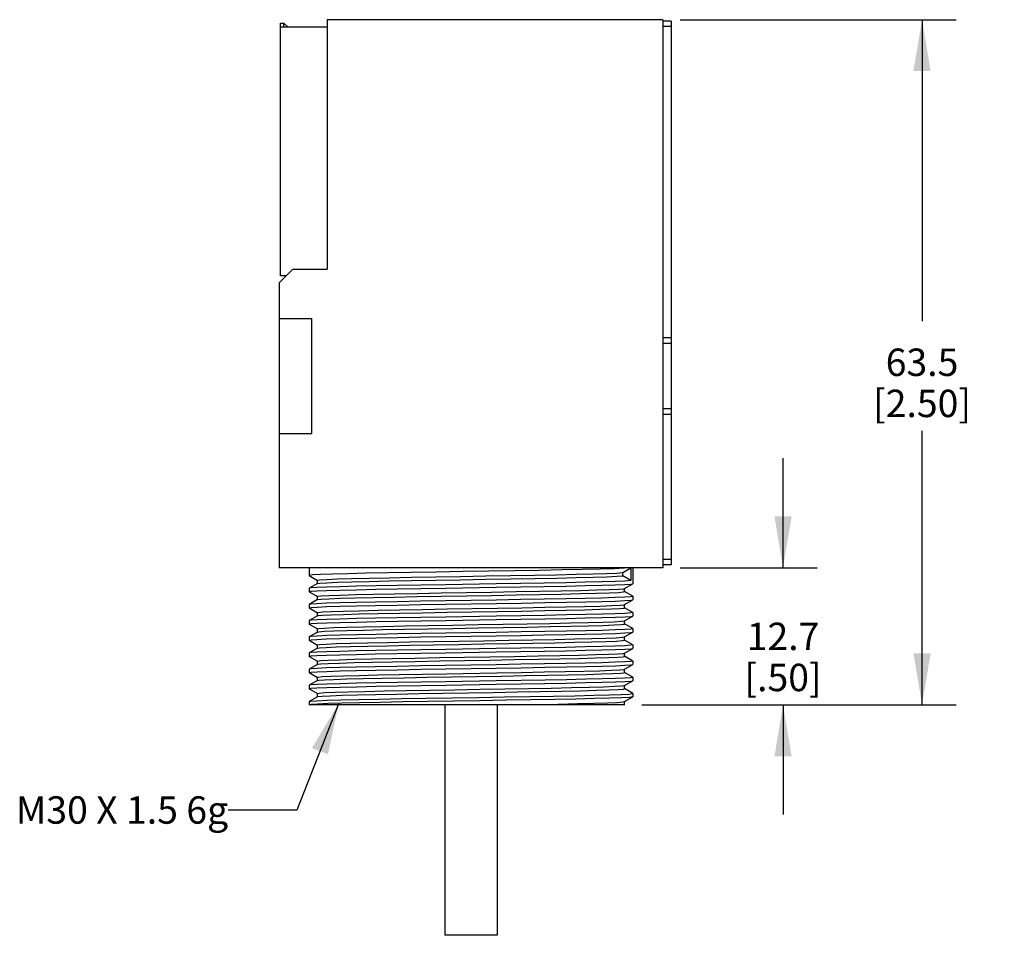
# Model space of a CAD drawing. Units: inches. Extents: x 0.7 to 21.3, y 0.5 to 16.
# Drawn here: x 6.9 to 10.5, y 6.1 to 9.4 of the extents above; entities that cross this region are included whole.
import ezdxf

# ---------------------------------------------------------------- set-up
doc = ezdxf.new("R2010")
doc.units = ezdxf.units.IN
doc.header["$LTSCALE"] = 1.21
doc.header["$MEASUREMENT"] = 0
doc.layers.get('0').update_dxf_attribs({"linetype": 'CONTINUOUS'})
for name, color, linetype in [('02___PRT_ALL_AXES', 7, 'CONTINUOUS'), ('AXIS', 7, 'CONTINUOUS'), ('DRIVEN_DIMS', 7, 'CONTINUOUS'), ('NOTES', 7, 'CONTINUOUS')]:
    doc.layers.add(name, color=color, linetype=linetype)
doc.dimstyles.new('DIMSTYLE_1', dxfattribs={"dimtxt": 0.1, "dimasz": 0.1875, "dimexe": 0.125, "dimexo": 0.0625, "dimgap": 0.1, "dimtad": 0, "dimtih": 1, "dimtoh": 1, "dimdec": 1, "dimdsep": 46, "dimtxsty": 'STANDARD', "dimblk": '_FILLED', "dimblk1": '_FILLED', "dimblk2": '_FILLED', "dimcen": 0.09, "dimadec": 3, "dimazin": 2, "dimtp": 0.001, "dimtm": 0.001, "dimtfac": 1, "dimtdec": 1, "dimtofl": 0, "dimtmove": 0, "dimatfit": 3, "dimldrblk": '_FILLED', "dimfxl": 1, "dimtolj": 1, "dimarcsym": 0})
doc.dimstyles.get("Standard").update_dxf_attribs({"dimtxt": 0.1, "dimasz": 0.1875, "dimexe": 0.125, "dimexo": 0.0625, "dimgap": 0.09, "dimtad": 0, "dimtih": 1, "dimtoh": 1, "dimdec": 3, "dimdsep": 46, "dimtxsty": 'STANDARD', "dimblk": '_FILLED', "dimblk1": '_FILLED', "dimblk2": '_FILLED', "dimcen": 0.09, "dimadec": 3, "dimazin": 2, "dimtol": 1, "dimtp": 0.001, "dimtm": 0.001, "dimtfac": 1, "dimtdec": 3, "dimtofl": 0, "dimtmove": 0, "dimatfit": 3, "dimldrblk": '_FILLED', "dimfxl": 1, "dimtolj": 1, "dimarcsym": 0})

# ---------------------------------------------------------------- blocks, each defined once
blk = doc.blocks.new('_FILLED')
at = {"color": 0, "linetype": 'BYBLOCK'}
blk.add_solid([(0, 0), (-1, 0.167), (-1, -0.167)], dxfattribs=at)
blk = doc.blocks.new('*D2')
at = {"layer": 'DRIVEN_DIMS', "color": 7, "linetype": 'CONTINUOUS'}
for p, q in [((9.7321, 7.4164), (9.7321, 7.8164)), ((9.3565, 7.4164), (9.4821, 7.4164)), ((9.4821, 7.4164), (9.8571, 7.4164)), ((9.2169, 6.9164), (9.4821, 6.9164)), ((9.4821, 6.9164), (9.8571, 6.9164)), ((9.7321, 6.9164), (9.7321, 6.5164))]:
    blk.add_line(p, q, dxfattribs=at)
at = {"layer": 'DRIVEN_DIMS', "color": 7, "linetype": 'CONTINUOUS', "xscale": 0.1875, "yscale": 0.1875, "zscale": 0.1875}
for p, rotation in [((9.7321, 7.4164), 270), ((9.7321, 6.9164), 90)]:
    blk.add_blockref('_FILLED', p, dxfattribs=dict(at, rotation=rotation))
at = {"layer": 'DRIVEN_DIMS', "color": 7, "linetype": 'CONTINUOUS', "insert": (9.7321, 7.2164), "char_height": 0.1, "width": 0.5, "attachment_point": 2, "line_spacing_factor": 0.9}
blk.add_mtext('12.7 \\P[.50]', dxfattribs=at)
blk = doc.blocks.new('*D3')
at = {"layer": 'DRIVEN_DIMS', "color": 7, "linetype": 'CONTINUOUS'}
for p, q in [((9.3565, 9.4164), (9.939, 9.4164)), ((9.939, 9.4164), (10.364, 9.4164)), ((10.239, 9.4164), (10.239, 8.3164)), ((10.239, 6.9164), (10.239, 7.9164)), ((9.234, 6.9164), (9.939, 6.9164)), ((9.939, 6.9164), (10.364, 6.9164))]:
    blk.add_line(p, q, dxfattribs=at)
at = {"layer": 'DRIVEN_DIMS', "color": 7, "linetype": 'CONTINUOUS', "xscale": 0.1875, "yscale": 0.1875, "zscale": 0.1875}
for p, rotation in [((10.239, 9.4164), 90), ((10.239, 6.9164), 270)]:
    blk.add_blockref('_FILLED', p, dxfattribs=dict(at, rotation=rotation))
at = {"layer": 'DRIVEN_DIMS', "color": 7, "linetype": 'CONTINUOUS', "insert": (10.239, 8.2164), "char_height": 0.1, "width": 0.6, "attachment_point": 2, "line_spacing_factor": 0.9}
blk.add_mtext('63.5  \\P[2.50]', dxfattribs=at)

msp = doc.modelspace()

# ---------------------------------------------------------------- linework, layer by layer
at = {"color": 7, "linetype": 'CONTINUOUS'}
for p, q in [((8.069, 9.4164), (8.069, 8.5064)), ((9.294, 9.4164), (8.069, 9.4164)), ((9.294, 9.4164), (9.294, 7.4164)), ((9.324, 9.4114), (9.294, 9.4114)), ((9.324, 9.4114), (9.324, 8.2364)), ((7.899, 8.4824), (7.899, 9.3894)), ((8.069, 9.3894), (7.899, 9.3894)), ((9.324, 9.3914), (9.294, 9.3914)), ((7.944, 8.5064), (7.894, 8.4564)), ((7.92, 8.4824), (7.899, 8.4824)), ((7.944, 8.5064), (8.069, 8.5064)), ((7.894, 8.4564), (7.894, 7.4164)), ((7.894, 8.3264), (8.014, 8.3264)), ((8.014, 7.9064), (8.014, 8.3264)), ((9.294, 8.2564), (9.324, 8.2564)), ((9.294, 8.2364), (9.324, 8.2364)), ((9.324, 7.9964), (9.294, 7.9964)), ((9.324, 7.9764), (9.294, 7.9764)), ((9.324, 7.9964), (9.324, 7.4274)), ((7.894, 7.9064), (8.014, 7.9064)), ((9.324, 7.4474), (9.294, 7.4474)), ((9.294, 7.4164), (7.894, 7.4164)), ((9.1474, 7.399), (9.177, 7.4164)), ((9.1474, 7.387), (9.1474, 7.399)), ((9.177, 7.4164), (9.177, 7.3697)), ((9.324, 7.4274), (9.294, 7.4274)), ((8.0035, 7.3884), (8.0038, 7.3881)), ((8.0038, 7.3881), (8.0338, 7.3708)), ((8.0335, 7.371), (8.0335, 7.359)), ((9.177, 7.3697), (9.1474, 7.387)), ((8.0038, 7.342), (8.0035, 7.3417)), ((8.0038, 7.3291), (8.0035, 7.3294)), ((8.0338, 7.3593), (8.0038, 7.342)), ((8.0038, 7.3291), (8.0338, 7.3118)), ((9.1543, 7.3413), (9.1843, 7.3586)), ((9.1843, 7.3125), (9.1543, 7.3298)), ((9.1545, 7.3295), (9.1545, 7.3415)), ((9.1843, 7.3586), (9.1845, 7.3589)), ((8.0338, 7.3003), (8.0038, 7.283)), ((8.0335, 7.312), (8.0335, 7.3)), ((8.0338, 7.3003), (8.0346, 7.3006)), ((9.1543, 7.2823), (9.1843, 7.2996)), ((9.1843, 7.3125), (9.1845, 7.3122)), ((9.1843, 7.2996), (9.1845, 7.2999)), ((8.0038, 7.283), (8.0035, 7.2827)), ((8.0038, 7.2701), (8.0035, 7.2704)), ((8.0038, 7.2701), (8.0338, 7.2528)), ((9.1526, 7.2818), (9.1543, 7.2823)), ((9.1843, 7.2535), (9.1543, 7.2708)), ((9.1545, 7.2705), (9.1545, 7.2825)), ((9.1843, 7.2535), (9.1845, 7.2532)), ((8.0038, 7.224), (8.0035, 7.2237)), ((8.0338, 7.2413), (8.0038, 7.224)), ((8.0335, 7.253), (8.0335, 7.241)), ((8.0338, 7.2413), (8.0363, 7.242)), ((9.1543, 7.2233), (9.1843, 7.2406)), ((9.1545, 7.2115), (9.1545, 7.2235)), ((9.1843, 7.2406), (9.1845, 7.2409)), ((8.0038, 7.2111), (8.0035, 7.2114)), ((8.0038, 7.2111), (8.0338, 7.1938)), ((8.0338, 7.1823), (8.0038, 7.165)), ((8.0335, 7.194), (8.0335, 7.182)), ((9.1843, 7.1945), (9.1543, 7.2118)), ((9.1543, 7.1643), (9.1843, 7.1816)), ((9.1843, 7.1945), (9.1845, 7.1942)), ((9.1843, 7.1816), (9.1845, 7.1819)), ((8.0038, 7.165), (8.0035, 7.1647)), ((8.0038, 7.1521), (8.0035, 7.1524)), ((8.0038, 7.1521), (8.0338, 7.1348)), ((9.1843, 7.1355), (9.1543, 7.1528)), ((9.1545, 7.1525), (9.1545, 7.1645)), ((8.0338, 7.1233), (8.0038, 7.106)), ((8.0335, 7.135), (8.0335, 7.123)), ((9.1543, 7.1053), (9.1843, 7.1226)), ((9.1843, 7.1355), (9.1845, 7.1352)), ((9.1843, 7.1226), (9.1845, 7.1229)), ((8.0038, 7.106), (8.0035, 7.1057)), ((8.0038, 7.0931), (8.0035, 7.0934)), ((8.0038, 7.0931), (8.0338, 7.0758)), ((8.0335, 7.076), (8.0335, 7.064)), ((9.1843, 7.0765), (9.1543, 7.0938)), ((9.1545, 7.0935), (9.1545, 7.1055)), ((9.1843, 7.0765), (9.1845, 7.0762)), ((8.0038, 7.047), (8.0035, 7.0467)), ((8.0338, 7.0643), (8.0038, 7.047)), ((8.0338, 7.0643), (8.0342, 7.0645)), ((9.1522, 7.0457), (9.1543, 7.0463)), ((9.1543, 7.0463), (9.1843, 7.0636)), ((9.1545, 7.0345), (9.1545, 7.0465)), ((9.1843, 7.0636), (9.1845, 7.0639)), ((8.0038, 7.0341), (8.0035, 7.0344)), ((8.0038, 7.0341), (8.0338, 7.0168)), ((8.0338, 7.0053), (8.0038, 6.988)), ((8.0335, 7.017), (8.0335, 7.005)), ((9.1843, 7.0175), (9.1543, 7.0348)), ((9.1543, 6.9873), (9.1843, 7.0046)), ((9.1843, 7.0175), (9.1845, 7.0172)), ((9.1843, 7.0046), (9.1845, 7.0049)), ((8.0038, 6.988), (8.0035, 6.9877)), ((8.0038, 6.9751), (8.0035, 6.9754)), ((8.0038, 6.9751), (8.0338, 6.9578)), ((9.1843, 6.9585), (9.1543, 6.9758)), ((9.1545, 6.9755), (9.1545, 6.9875)), ((8.0338, 6.9463), (8.0038, 6.929)), ((8.0335, 6.958), (8.0335, 6.946)), ((8.0338, 6.9463), (8.0358, 6.9469)), ((9.1543, 6.9283), (9.1843, 6.9456)), ((9.1843, 6.9456), (9.1837, 6.9453)), ((9.1845, 6.9582), (9.1843, 6.9585)), ((9.1845, 6.9459), (9.1843, 6.9456)), ((8.0035, 6.9287), (8.0038, 6.929)), ((9.1551, 6.9164), (8.0035, 6.9164)), ((9.1551, 6.9164), (9.1543, 6.9168)), ((9.1544, 6.9164), (9.1545, 6.9165)), ((9.1545, 6.9165), (9.1545, 6.9285))]:
    msp.add_line(p, q, dxfattribs=at)
for points in [[(9.177, 7.4164), (9.1541, 7.4148), (9.1165, 7.4133), (9.065, 7.4118), (9.0011, 7.4102), (8.9265, 7.4087), (8.8432, 7.4072), (8.7532, 7.4057), (8.659, 7.4041), (8.5632, 7.4026), (8.4681, 7.4011), (8.3764, 7.3996), (8.2904, 7.398), (8.2124, 7.3965), (8.1445, 7.395), (8.0885, 7.3935), (8.0457, 7.3919), (8.0175, 7.3904), (8.0044, 7.3889), (8.0035, 7.3884)], [(8.0335, 7.371), (8.0337, 7.3713), (8.0434, 7.3728), (8.068, 7.3743), (8.1067, 7.3759), (8.1586, 7.3774), (8.2222, 7.379), (8.2958, 7.3805), (8.3775, 7.3821), (8.465, 7.3836), (8.5559, 7.3851), (8.6479, 7.3867), (8.7385, 7.3882), (8.8251, 7.3898), (8.9056, 7.3913), (8.9776, 7.3929), (9.0393, 7.3944), (9.089, 7.3959), (9.1254, 7.3975), (9.1474, 7.399)], [(8.0338, 7.3593), (8.0434, 7.3608), (8.068, 7.3623), (8.1067, 7.3639), (8.1586, 7.3654), (8.2222, 7.367), (8.2958, 7.3685), (8.3775, 7.3701), (8.465, 7.3716), (8.5559, 7.3731), (8.6479, 7.3747), (8.7385, 7.3762), (8.8251, 7.3778), (8.9056, 7.3793)], [(9.177, 7.3697), (9.1555, 7.3683), (9.1201, 7.3668), (9.0711, 7.3653), (9.0101, 7.3638), (8.9397, 7.3623), (8.8615, 7.3609), (8.7762, 7.3594), (8.686, 7.3579)], [(8.9056, 7.3793), (8.9776, 7.3809), (9.0393, 7.3824), (9.089, 7.3839), (9.1254, 7.3855), (9.1474, 7.387)], [(8.0035, 7.3294), (8.0107, 7.3308), (8.0321, 7.3323), (8.0672, 7.3338), (8.1158, 7.3352), (8.176, 7.3367), (8.2456, 7.3382), (8.3243, 7.3396), (8.4107, 7.3411), (8.5018, 7.3426)], [(8.686, 7.3579), (8.502, 7.355), (8.4118, 7.3535), (8.3266, 7.352), (8.2482, 7.3506), (8.1776, 7.3491), (8.1166, 7.3476), (8.0676, 7.3461), (8.0323, 7.3447), (8.0109, 7.3432), (8.0038, 7.342)], [(8.0335, 7.312), (8.0346, 7.3126), (8.0478, 7.3142), (8.0757, 7.3157), (8.1176, 7.3172), (8.1723, 7.3188), (8.2384, 7.3203), (8.3141, 7.3219), (8.3973, 7.3234), (8.4858, 7.325), (8.5773, 7.3265), (8.6692, 7.328), (8.759, 7.3296), (8.8444, 7.3311), (8.9231, 7.3327), (8.9929, 7.3342), (9.052, 7.3358), (9.0987, 7.3373), (9.1318, 7.3388), (9.1504, 7.3404), (9.1543, 7.3413)], [(8.5018, 7.3426), (8.6858, 7.3456), (8.7753, 7.347), (8.861, 7.3485), (8.9398, 7.35), (9.0104, 7.3515), (9.0712, 7.3529), (9.1199, 7.3544), (9.1553, 7.3559), (9.1771, 7.3574), (9.1843, 7.3586)], [(8.9231, 7.3207), (8.9929, 7.3222), (9.052, 7.3238), (9.0987, 7.3253), (9.1318, 7.3268), (9.1504, 7.3284), (9.1545, 7.3295)], [(8.6858, 7.2989), (8.5018, 7.296), (8.4107, 7.2945), (8.3243, 7.293), (8.2456, 7.2915), (8.176, 7.2901), (8.1158, 7.2886), (8.0672, 7.2871), (8.0321, 7.2856), (8.0107, 7.2842), (8.0038, 7.283)], [(8.0346, 7.3006), (8.0478, 7.3022), (8.0757, 7.3037), (8.1176, 7.3052), (8.1723, 7.3068), (8.2384, 7.3083), (8.3141, 7.3099), (8.3973, 7.3114), (8.4858, 7.313), (8.5773, 7.3145), (8.6692, 7.316), (8.759, 7.3176), (8.8444, 7.3191), (8.9231, 7.3207)], [(8.5021, 7.2836), (8.6864, 7.2866), (8.7776, 7.2881), (8.8641, 7.2896), (8.9428, 7.291), (9.0126, 7.2925), (9.0721, 7.294), (9.1203, 7.2954), (9.1555, 7.2969), (9.1772, 7.2984), (9.1843, 7.2996)], [(9.1845, 7.3122), (9.1771, 7.3107), (9.1553, 7.3092), (9.1199, 7.3078), (9.0712, 7.3063), (9.0104, 7.3048), (8.9398, 7.3033), (8.861, 7.3019), (8.7753, 7.3004), (8.6858, 7.2989)], [(8.0035, 7.2704), (8.011, 7.2719), (8.0329, 7.2733), (8.0682, 7.2748), (8.1163, 7.2763), (8.1762, 7.2777), (8.2462, 7.2792), (8.325, 7.2807), (8.4113, 7.2822), (8.5021, 7.2836)], [(8.0335, 7.253), (8.0363, 7.254), (8.053, 7.2555), (8.0842, 7.2571), (8.1292, 7.2586), (8.1867, 7.2601), (8.2552, 7.2617), (8.3328, 7.2632), (8.4175, 7.2648), (8.5069, 7.2663)], [(8.0363, 7.242), (8.053, 7.2435), (8.0842, 7.2451), (8.1292, 7.2466), (8.1867, 7.2481), (8.2552, 7.2497), (8.3328, 7.2512), (8.4175, 7.2528), (8.5069, 7.2543)], [(8.5069, 7.2663), (8.6903, 7.2694), (8.7793, 7.2709), (8.8634, 7.2725), (8.9402, 7.274), (9.0076, 7.2756), (9.0639, 7.2771), (9.1076, 7.2787), (9.1374, 7.2802), (9.1526, 7.2818)], [(8.5069, 7.2543), (8.6903, 7.2574), (8.7793, 7.2589), (8.8634, 7.2605), (8.9402, 7.262), (9.0076, 7.2636), (9.0639, 7.2651), (9.1076, 7.2667), (9.1374, 7.2682), (9.1526, 7.2698), (9.1545, 7.2705)], [(8.0035, 7.2114), (8.011, 7.2128), (8.0327, 7.2143), (8.0681, 7.2158), (8.1171, 7.2173), (8.1781, 7.2188)], [(8.5021, 7.237), (8.4113, 7.2355), (8.325, 7.234), (8.2462, 7.2325), (8.1762, 7.2311), (8.1163, 7.2296), (8.0682, 7.2282), (8.0329, 7.2267), (8.011, 7.2252), (8.0038, 7.224)], [(8.0335, 7.194), (8.0389, 7.1953), (8.059, 7.1969), (8.0935, 7.1984), (8.1415, 7.2), (8.2017, 7.2015), (8.2725, 7.203), (8.3519, 7.2046), (8.4379, 7.2061), (8.5281, 7.2077), (8.62, 7.2092), (8.7113, 7.2108), (8.7993, 7.2123), (8.8819, 7.2138), (8.9567, 7.2154), (9.0217, 7.2169), (9.0752, 7.2185), (9.1158, 7.22), (9.1423, 7.2216), (9.1543, 7.2233)], [(8.1781, 7.2188), (8.2488, 7.2202), (8.3275, 7.2217), (8.4128, 7.2232), (8.5023, 7.2246)], [(9.0126, 7.2459), (8.9428, 7.2444), (8.8641, 7.2429), (8.7776, 7.2414), (8.6864, 7.2399), (8.5021, 7.237)], [(8.5023, 7.2246), (8.6862, 7.2276), (8.7771, 7.2291), (8.8634, 7.2306), (8.942, 7.232), (9.0119, 7.2335), (9.0724, 7.235), (9.121, 7.2365), (9.1561, 7.2379), (9.1774, 7.2394), (9.1843, 7.2406)], [(9.1845, 7.2532), (9.1772, 7.2517), (9.1555, 7.2503), (9.1203, 7.2488), (9.0721, 7.2473), (9.0126, 7.2459)], [(8.0338, 7.1823), (8.0389, 7.1833), (8.059, 7.1849), (8.0935, 7.1864), (8.1415, 7.188), (8.2017, 7.1895), (8.2725, 7.191), (8.3519, 7.1926), (8.4379, 7.1941), (8.5281, 7.1957), (8.62, 7.1972), (8.7113, 7.1988), (8.7993, 7.2003), (8.8819, 7.2018), (8.9567, 7.2034), (9.0217, 7.2049), (9.0752, 7.2065), (9.1158, 7.208), (9.1423, 7.2096), (9.154, 7.2111), (9.1545, 7.2115)], [(8.5019, 7.1656), (8.686, 7.1686), (8.7759, 7.17), (8.8609, 7.1715), (8.9394, 7.173), (9.01, 7.1744), (9.0711, 7.1759), (9.1202, 7.1774), (9.1556, 7.1789), (9.1771, 7.1804), (9.1843, 7.1816)], [(9.0119, 7.1868), (8.942, 7.1854), (8.8634, 7.1839), (8.7771, 7.1824), (8.6862, 7.1809)], [(9.1845, 7.1942), (9.1774, 7.1927), (9.1561, 7.1913), (9.121, 7.1898), (9.0724, 7.1883), (9.0119, 7.1868)], [(8.0035, 7.1524), (8.0107, 7.1538), (8.032, 7.1553), (8.0671, 7.1568), (8.1159, 7.1582), (8.1767, 7.1597), (8.2471, 7.1612), (8.3254, 7.1627), (8.4112, 7.1641), (8.5019, 7.1656)], [(8.6862, 7.1809), (8.5023, 7.178), (8.4128, 7.1765), (8.3275, 7.1751), (8.2488, 7.1736), (8.1781, 7.1721), (8.1171, 7.1706), (8.0681, 7.1691), (8.0327, 7.1677), (8.011, 7.1662), (8.0038, 7.165)], [(8.0338, 7.1233), (8.0422, 7.1247), (8.0657, 7.1262), (8.1035, 7.1278), (8.1544, 7.1293), (8.2172, 7.1309), (8.2902, 7.1324), (8.3714, 7.1339), (8.4585, 7.1355), (8.5493, 7.137), (8.6413, 7.1386), (8.7321, 7.1401), (8.8191, 7.1417), (8.9, 7.1432), (8.9727, 7.1448), (9.0352, 7.1463), (9.0859, 7.1478), (9.1232, 7.1494), (9.1463, 7.1509), (9.1545, 7.1525)], [(8.2172, 7.1429), (8.2902, 7.1444), (8.3714, 7.1459), (8.4585, 7.1475), (8.5493, 7.149), (8.6413, 7.1506), (8.7321, 7.1521), (8.8191, 7.1537), (8.9, 7.1552), (8.9727, 7.1568), (9.0352, 7.1583), (9.0859, 7.1598), (9.1232, 7.1614), (9.1463, 7.1629), (9.1543, 7.1643)], [(8.686, 7.1219), (8.5019, 7.119), (8.4112, 7.1175), (8.3254, 7.116), (8.2471, 7.1146), (8.1767, 7.1131), (8.1159, 7.1116), (8.0671, 7.1101), (8.032, 7.1086), (8.0107, 7.1072), (8.0038, 7.106)], [(8.0335, 7.135), (8.0422, 7.1367), (8.0657, 7.1382), (8.1035, 7.1398), (8.1544, 7.1413), (8.2172, 7.1429)], [(8.5016, 7.1066), (8.6857, 7.1096), (8.7759, 7.111), (8.862, 7.1125), (8.9409, 7.114)], [(9.1845, 7.1352), (9.1771, 7.1337), (9.1556, 7.1323), (9.1202, 7.1308), (9.0711, 7.1293), (9.01, 7.1278), (8.9394, 7.1263), (8.8609, 7.1249), (8.7759, 7.1234), (8.686, 7.1219)], [(8.9409, 7.114), (9.0112, 7.1155), (9.0716, 7.1169), (9.1198, 7.1184), (9.1552, 7.1199), (9.1771, 7.1214), (9.1843, 7.1226)], [(8.0035, 7.0934), (8.0108, 7.0948), (8.0323, 7.0963), (8.0675, 7.0978), (8.1159, 7.0992), (8.1756, 7.1007), (8.2452, 7.1022), (8.324, 7.1036), (8.4105, 7.1051), (8.5016, 7.1066)], [(8.0335, 7.076), (8.0342, 7.0765), (8.0464, 7.078), (8.0732, 7.0796), (8.1142, 7.0811), (8.168, 7.0827), (8.2333, 7.0842), (8.3084, 7.0858), (8.3911, 7.0873), (8.4793, 7.0888), (8.5706, 7.0904), (8.6626, 7.0919), (8.7527, 7.0935), (8.8385, 7.095), (8.9177, 7.0966), (8.9882, 7.0981), (9.0481, 7.0997), (9.0957, 7.1012), (9.1299, 7.1027), (9.1496, 7.1043), (9.1543, 7.1053)], [(8.168, 7.0707), (8.2333, 7.0722), (8.3084, 7.0738), (8.3911, 7.0753), (8.4793, 7.0768), (8.5706, 7.0784), (8.6626, 7.0799), (8.7527, 7.0815), (8.8385, 7.083), (8.9177, 7.0846), (8.9882, 7.0861), (9.0481, 7.0877), (9.0957, 7.0892), (9.1299, 7.0907), (9.1496, 7.0923), (9.1545, 7.0935)], [(9.1845, 7.0762), (9.1771, 7.0747), (9.1552, 7.0732), (9.1198, 7.0718), (9.0716, 7.0703), (9.0112, 7.0688), (8.9409, 7.0674), (8.862, 7.0659), (8.7759, 7.0644), (8.6857, 7.0629)], [(8.0035, 7.0344), (8.011, 7.0359), (8.0329, 7.0373), (8.0683, 7.0388), (8.1165, 7.0403), (8.1768, 7.0417), (8.2471, 7.0432), (8.326, 7.0447), (8.4121, 7.0462), (8.5024, 7.0476)], [(8.6857, 7.0629), (8.5016, 7.06), (8.4105, 7.0585), (8.324, 7.057), (8.2452, 7.0555), (8.1756, 7.0541), (8.1159, 7.0526), (8.0675, 7.0511), (8.0323, 7.0497), (8.0108, 7.0482), (8.0038, 7.047)], [(8.0342, 7.0645), (8.0464, 7.066), (8.0732, 7.0676), (8.1142, 7.0691), (8.168, 7.0707)], [(8.5024, 7.0476), (8.6864, 7.0506), (8.7776, 7.0521), (8.8641, 7.0536), (8.9429, 7.055), (9.0125, 7.0565), (9.0722, 7.058), (9.1205, 7.0594), (9.1557, 7.0609), (9.1773, 7.0624), (9.1843, 7.0636)], [(8.5052, 7.0303), (8.6881, 7.0334), (8.7771, 7.0349), (8.8611, 7.0364), (8.9379, 7.038)], [(8.9379, 7.038), (9.0056, 7.0395), (9.0622, 7.0411), (9.1062, 7.0426), (9.1365, 7.0441), (9.1522, 7.0457)], [(8.0335, 7.017), (8.0363, 7.018), (8.0529, 7.0195), (8.084, 7.0211), (8.1288, 7.0226), (8.1861, 7.0241), (8.2543, 7.0257), (8.3317, 7.0272), (8.416, 7.0287), (8.5052, 7.0303)], [(8.0338, 7.0053), (8.0394, 7.0064), (8.0598, 7.0079), (8.0942, 7.0094), (8.1419, 7.011), (8.2014, 7.0125), (8.2713, 7.014), (8.3497, 7.0155), (8.4346, 7.0171), (8.5236, 7.0186), (8.6145, 7.0201), (8.7049, 7.0217), (8.7923, 7.0232), (8.8745, 7.0247), (8.9494, 7.0262), (9.0148, 7.0278), (9.0692, 7.0293), (9.111, 7.0308), (9.1392, 7.0323), (9.1531, 7.0339), (9.1545, 7.0345)], [(8.6864, 7.0039), (8.5024, 7.001), (8.4121, 6.9995), (8.326, 6.998), (8.2471, 6.9966)], [(8.5021, 6.9886), (8.6862, 6.9916), (8.7769, 6.9931), (8.8628, 6.9945), (8.9411, 6.996), (9.0114, 6.9975), (9.0722, 6.999), (9.121, 7.0005), (9.1561, 7.0019), (9.1774, 7.0034), (9.1843, 7.0046)], [(9.1845, 7.0172), (9.1773, 7.0157), (9.1557, 7.0143), (9.1205, 7.0128), (9.0722, 7.0113), (9.0125, 7.0099), (8.9429, 7.0084), (8.8641, 7.0069), (8.7776, 7.0054), (8.6864, 7.0039)], [(8.0035, 6.9754), (8.0109, 6.9768), (8.0325, 6.9783), (8.068, 6.9798), (8.117, 6.9813), (8.1781, 6.9828), (8.2488, 6.9842), (8.3273, 6.9857), (8.4123, 6.9872), (8.5021, 6.9886)], [(8.2471, 6.9966), (8.1768, 6.9951), (8.1165, 6.9936), (8.0683, 6.9922), (8.0329, 6.9907), (8.011, 6.9892), (8.0038, 6.988)], [(8.0335, 6.958), (8.04, 6.9595), (8.0613, 6.961), (8.097, 6.9625), (8.1459, 6.9641), (8.2069, 6.9656), (8.2782, 6.9672), (8.358, 6.9687), (8.4442, 6.9702), (8.5343, 6.9718), (8.6261, 6.9733), (8.717, 6.9749), (8.8046, 6.9764), (8.8866, 6.9779), (8.9607, 6.9795), (9.025, 6.981), (9.0777, 6.9826), (9.1175, 6.9841), (9.1432, 6.9856), (9.1543, 6.9873)], [(8.0358, 6.9469), (8.0513, 6.9484), (8.081, 6.9499), (8.1243, 6.9515), (8.18, 6.953), (8.2466, 6.9545), (8.3224, 6.956), (8.4053, 6.9576), (8.4931, 6.9591), (8.5837, 6.9606), (8.6745, 6.9621), (8.7632, 6.9637), (8.8474, 6.9652), (8.925, 6.9667)], [(8.925, 6.9667), (8.9938, 6.9682), (9.0521, 6.9698), (9.0983, 6.9713), (9.1313, 6.9728), (9.1501, 6.9743), (9.1545, 6.9755)], [(8.0038, 6.929), (8.0102, 6.9301), (8.0323, 6.9317), (8.0692, 6.9332), (8.12, 6.9347), (8.1834, 6.9362)], [(8.1834, 6.9362), (8.2577, 6.9378), (8.3409, 6.9393), (8.4308, 6.9408), (8.525, 6.9424), (8.621, 6.9439), (8.7164, 6.9454), (8.8085, 6.947), (8.8949, 6.9485), (8.9733, 6.95), (9.0417, 6.9515), (9.0983, 6.9531), (9.1414, 6.9546), (9.1701, 6.9561), (9.1835, 6.9577), (9.1845, 6.9582)], [(9.1837, 6.9453), (9.1707, 6.9438), (9.1426, 6.9423), (9.1, 6.9408), (9.0441, 6.9392), (8.9763, 6.9377), (8.8985, 6.9362), (8.8126, 6.9347), (8.721, 6.9331), (8.626, 6.9316), (8.5302, 6.9301), (8.4361, 6.9286), (8.3461, 6.927), (8.2626, 6.9255)], [(8.2626, 6.9255), (8.1879, 6.924), (8.1239, 6.9225), (8.0723, 6.9209), (8.0344, 6.9194), (8.0113, 6.9179), (8.0035, 6.9164)], [(8.7456, 6.9164), (8.8316, 6.9179), (8.9113, 6.9194), (8.9825, 6.921), (9.0432, 6.9225), (9.0919, 6.9241), (9.1273, 6.9256), (9.1483, 6.9271), (9.1543, 6.9283)]]:
    msp.add_lwpolyline(points, dxfattribs=at)
at = {"layer": '02___PRT_ALL_AXES', "color": 7, "linetype": 'CONTINUOUS'}
for p, q in [((7.899, 9.3894), (7.899, 9.4034)), ((7.899, 9.4034), (7.911, 9.4034)), ((7.911, 9.3894), (7.911, 9.4034)), ((7.911, 9.4034), (7.9271, 9.3894)), ((9.324, 8.2364), (9.324, 7.9964)), ((8.0035, 7.4164), (8.0035, 7.3884)), ((9.1845, 7.4164), (9.1845, 7.3589)), ((8.0035, 7.3417), (8.0035, 7.3294)), ((9.1845, 7.3122), (9.1845, 7.2999)), ((8.0035, 7.2827), (8.0035, 7.2704)), ((8.0035, 7.2237), (8.0035, 7.2114)), ((9.1845, 7.2532), (9.1845, 7.2409)), ((9.1845, 7.1942), (9.1845, 7.1819)), ((8.0035, 7.1647), (8.0035, 7.1524)), ((9.1845, 7.1352), (9.1845, 7.1229)), ((8.0035, 7.1057), (8.0035, 7.0934)), ((9.1845, 7.0762), (9.1845, 7.0639)), ((8.0035, 7.0467), (8.0035, 7.0344)), ((9.1845, 7.0172), (9.1845, 7.0049)), ((8.0035, 6.9877), (8.0035, 6.9754)), ((9.1845, 6.9582), (9.1845, 6.9459)), ((8.0035, 6.9287), (8.0035, 6.9164))]:
    msp.add_line(p, q, dxfattribs=at)
at = {"layer": 'AXIS', "color": 7, "linetype": 'CONTINUOUS'}
for p, q in [((8.499, 6.9164), (8.499, 6.0757)), ((8.689, 6.9164), (8.689, 6.0757)), ((8.689, 6.0757), (8.499, 6.0757))]:
    msp.add_line(p, q, dxfattribs=at)

# ---------------------------------------------------------------- texts
at = {"layer": 'NOTES', "color": 7, "linetype": 'CONTINUOUS', "insert": (7.7086, 6.5829), "char_height": 0.1, "width": 1.2, "attachment_point": 3, "line_spacing_factor": 0.9}
msp.add_mtext('M30 X 1.5 6g', dxfattribs=at)

# ---------------------------------------------------------------- dimensions: what is measured, and where the dimension line sits
at = {"layer": 'DRIVEN_DIMS', "color": 7, "linetype": 'CONTINUOUS'}
for base, p1, p2, angle, text, picture, middle in [((10.239, 9.4164), (9.1715, 6.9164), (9.294, 9.4164), 90, '63.5  \\P[2.50]\\P[]', '*D3', (10.239, 8.0914)), ((9.7321, 6.9164), (9.294, 7.4164), (9.1544, 6.9164), 270, '12.7 \\P[.50]\\P[]', '*D2', (9.7321, 7.0914))]:
    dim = msp.add_linear_dim(base=base, p1=p1, p2=p2, angle=angle, text=text, dimstyle='DIMSTYLE_1', dxfattribs=at)
    dim.commit()
    dim.dimension.update_dxf_attribs({"geometry": picture, "text_midpoint": middle, "dimtype": 160})

# ---------------------------------------------------------------- leaders
at = {"layer": 'NOTES', "color": 7, "linetype": 'CONTINUOUS'}
msp.add_leader([(8.112, 6.9221), (7.9586, 6.5329), (7.7086, 6.5329)], dimstyle='STANDARD', override={"dimtad": 0}, dxfattribs=at)

doc.saveas('drawing.dxf')
